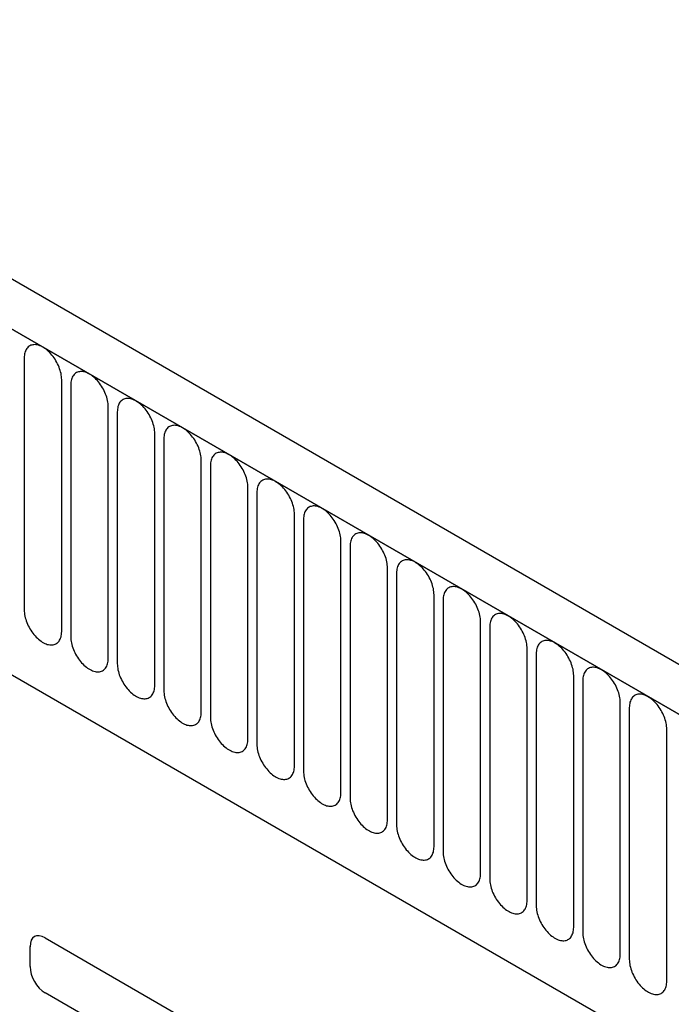
# Model space of a CAD drawing. Units: millimetres. Extents: x 154440 to 171792, y -11660 to 4290.
# Drawn here: x 158005 to 158059, y -7807 to -7724 of the extents above; entities that cross this region are included whole.
import ezdxf

# ---------------------------------------------------------------- set-up
doc = ezdxf.new("R2010")
doc.units = ezdxf.units.MM
doc.header["$LTSCALE"] = 2.5
doc.layers.add('133577', color=7, linetype='Continuous', lineweight=25)
doc.layers.add('TANGENT_EDGES', color=4, linetype='Continuous')

# ---------------------------------------------------------------- blocks, each defined once
blk = doc.blocks.new('1034933-M_D_ISOMETRIC VIEW')
at = {"layer": '133577'}
for p, q in [((3240.192, 422.565), (2887.699, 626.054)), ((3237.98, 419.653), (2884.781, 623.551)), ((2906.347, 581.97), (3146.092, 443.569))]:
    blk.add_line(p, q, dxfattribs=at)
at = {"layer": 'TANGENT_EDGES'}
for p, q in [((2885.134, 623.347), (3237.627, 419.857)), ((2906.347, 581.97), (3146.092, 443.569)), ((3061.764, 519.543), (3061.764, 498.313)), ((3064.921, 496.491), (3064.921, 517.721)), ((3065.689, 517.277), (3065.689, 496.047)), ((3068.846, 494.225), (3068.846, 515.455)), ((3069.613, 515.012), (3069.613, 493.782)), ((3072.77, 491.96), (3072.77, 513.19)), ((3073.538, 512.746), (3073.538, 491.516)), ((3076.694, 489.694), (3076.694, 510.924)), ((3077.462, 510.481), (3077.462, 489.251)), ((3080.619, 487.429), (3080.619, 508.659)), ((3081.387, 508.215), (3081.387, 486.985)), ((3084.543, 485.163), (3084.543, 506.393)), ((3085.311, 505.95), (3085.311, 484.72)), ((3088.468, 482.897), (3088.468, 504.128)), ((3089.236, 503.684), (3089.236, 482.454)), ((3092.392, 480.632), (3092.392, 501.862)), ((3093.16, 501.419), (3093.16, 480.189)), ((3096.317, 478.366), (3096.317, 499.596)), ((3097.084, 499.153), (3097.084, 477.923)), ((3100.241, 476.101), (3100.241, 497.331)), ((3101.009, 496.888), (3101.009, 475.658)), ((3104.165, 473.835), (3104.165, 495.065)), ((3104.933, 494.622), (3104.933, 473.392)), ((3108.09, 471.57), (3108.09, 492.8)), ((3108.858, 492.357), (3108.858, 471.127)), ((3112.014, 469.304), (3112.014, 490.534)), ((3112.782, 490.091), (3112.782, 468.861)), ((3115.939, 467.039), (3115.939, 488.269)), ((3063.538, 470.684), (3080.641, 460.811)), ((3062.256, 468.272), (3062.256, 469.944)), ((3080.641, 456.179), (3063.538, 466.052))]:
    blk.add_line(p, q, dxfattribs=at)
at = {"layer": 'TANGENT_EDGES', "flags": 128}
for points in [[(3064.921, 517.721), (3064.918, 517.844), (3064.907, 517.972), (3064.889, 518.102), (3064.865, 518.235), (3064.834, 518.369), (3064.796, 518.505), (3064.751, 518.641), (3064.701, 518.777), (3064.644, 518.912), (3064.581, 519.046), (3064.513, 519.179), (3064.44, 519.309), (3064.362, 519.435), (3064.279, 519.559), (3064.192, 519.678), (3064.101, 519.792), (3064.007, 519.902), (3063.91, 520.005), (3063.81, 520.103), (3063.709, 520.194), (3063.605, 520.277), (3063.501, 520.354), (3063.396, 520.423), (3063.29, 520.484), (3063.185, 520.536), (3063.08, 520.581), (3062.977, 520.616), (3062.875, 520.643), (3062.776, 520.66), (3062.678, 520.669), (3062.584, 520.668), (3062.494, 520.658), (3062.407, 520.64), (3062.324, 520.612), (3062.246, 520.575), (3062.172, 520.53), (3062.104, 520.476), (3062.042, 520.415), (3061.985, 520.345), (3061.934, 520.267), (3061.89, 520.182), (3061.852, 520.09), (3061.821, 519.992), (3061.796, 519.888), (3061.779, 519.778), (3061.768, 519.663), (3061.764, 519.543)], [(3068.846, 515.455), (3068.842, 515.579), (3068.831, 515.706), (3068.814, 515.836), (3068.789, 515.969), (3068.758, 516.103), (3068.72, 516.239), (3068.676, 516.375), (3068.625, 516.511), (3068.568, 516.647), (3068.506, 516.781), (3068.438, 516.913), (3068.364, 517.043), (3068.286, 517.17), (3068.203, 517.293), (3068.116, 517.412), (3068.026, 517.527), (3067.932, 517.636), (3067.834, 517.74), (3067.735, 517.837), (3067.633, 517.928), (3067.53, 518.012), (3067.425, 518.089), (3067.32, 518.157), (3067.214, 518.218), (3067.109, 518.271), (3067.005, 518.315), (3066.901, 518.35), (3066.8, 518.377), (3066.7, 518.395), (3066.603, 518.403), (3066.509, 518.402), (3066.418, 518.393), (3066.331, 518.374), (3066.248, 518.346), (3066.17, 518.31), (3066.097, 518.265), (3066.029, 518.211), (3065.966, 518.149), (3065.909, 518.079), (3065.859, 518.002), (3065.814, 517.917), (3065.776, 517.825), (3065.745, 517.727), (3065.721, 517.622), (3065.703, 517.512), (3065.692, 517.397), (3065.689, 517.277)], [(3072.77, 513.19), (3072.766, 513.313), (3072.756, 513.441), (3072.738, 513.571), (3072.714, 513.704), (3072.683, 513.838), (3072.645, 513.973), (3072.6, 514.11), (3072.55, 514.246), (3072.493, 514.381), (3072.43, 514.515), (3072.362, 514.648), (3072.289, 514.777), (3072.211, 514.904), (3072.128, 515.028), (3072.041, 515.147), (3071.95, 515.261), (3071.856, 515.37), (3071.759, 515.474), (3071.659, 515.572), (3071.558, 515.662), (3071.454, 515.746), (3071.35, 515.823), (3071.244, 515.892), (3071.139, 515.953), (3071.034, 516.005), (3070.929, 516.05), (3070.826, 516.085), (3070.724, 516.111), (3070.624, 516.129), (3070.527, 516.138), (3070.433, 516.137), (3070.342, 516.127), (3070.255, 516.109), (3070.173, 516.081), (3070.094, 516.044), (3070.021, 515.999), (3069.953, 515.945), (3069.89, 515.883), (3069.834, 515.814), (3069.783, 515.736), (3069.739, 515.651), (3069.701, 515.559), (3069.669, 515.461), (3069.645, 515.357), (3069.627, 515.247), (3069.617, 515.132), (3069.613, 515.012)], [(3076.694, 510.924), (3076.691, 511.048), (3076.68, 511.175), (3076.663, 511.305), (3076.638, 511.438), (3076.607, 511.572), (3076.569, 511.708), (3076.525, 511.844), (3076.474, 511.98), (3076.417, 512.116), (3076.355, 512.25), (3076.287, 512.382), (3076.213, 512.512), (3076.135, 512.639), (3076.052, 512.762), (3075.965, 512.881), (3075.875, 512.996), (3075.78, 513.105), (3075.683, 513.209), (3075.584, 513.306), (3075.482, 513.397), (3075.379, 513.481), (3075.274, 513.557), (3075.169, 513.626), (3075.063, 513.687), (3074.958, 513.74), (3074.854, 513.784), (3074.75, 513.819), (3074.648, 513.846), (3074.549, 513.864), (3074.452, 513.872), (3074.358, 513.871), (3074.267, 513.862), (3074.18, 513.843), (3074.097, 513.815), (3074.019, 513.779), (3073.946, 513.734), (3073.877, 513.68), (3073.815, 513.618), (3073.758, 513.548), (3073.707, 513.47), (3073.663, 513.386), (3073.625, 513.294), (3073.594, 513.196), (3073.569, 513.091), (3073.552, 512.981), (3073.541, 512.866), (3073.538, 512.746)], [(3080.619, 508.659), (3080.615, 508.782), (3080.605, 508.91), (3080.587, 509.04), (3080.563, 509.172), (3080.532, 509.307), (3080.494, 509.442), (3080.449, 509.579), (3080.399, 509.715), (3080.342, 509.85), (3080.279, 509.984), (3080.211, 510.117), (3080.138, 510.246), (3080.06, 510.373), (3079.977, 510.497), (3079.89, 510.616), (3079.799, 510.73), (3079.705, 510.839), (3079.608, 510.943), (3079.508, 511.041), (3079.406, 511.131), (3079.303, 511.215), (3079.199, 511.292), (3079.093, 511.361), (3078.988, 511.422), (3078.883, 511.474), (3078.778, 511.518), (3078.675, 511.554), (3078.573, 511.58), (3078.473, 511.598), (3078.376, 511.606), (3078.282, 511.606), (3078.191, 511.596), (3078.104, 511.577), (3078.022, 511.55), (3077.943, 511.513), (3077.87, 511.468), (3077.802, 511.414), (3077.739, 511.352), (3077.683, 511.282), (3077.632, 511.205), (3077.587, 511.12), (3077.55, 511.028), (3077.518, 510.93), (3077.494, 510.826), (3077.476, 510.716), (3077.466, 510.601), (3077.462, 510.481)], [(3084.543, 506.393), (3084.54, 506.517), (3084.529, 506.644), (3084.512, 506.774), (3084.487, 506.907), (3084.456, 507.041), (3084.418, 507.177), (3084.374, 507.313), (3084.323, 507.449), (3084.266, 507.584), (3084.204, 507.719), (3084.136, 507.851), (3084.062, 507.981), (3083.984, 508.108), (3083.901, 508.231), (3083.814, 508.35), (3083.723, 508.465), (3083.629, 508.574), (3083.532, 508.678), (3083.433, 508.775), (3083.331, 508.866), (3083.227, 508.95), (3083.123, 509.026), (3083.018, 509.095), (3082.912, 509.156), (3082.807, 509.209), (3082.702, 509.253), (3082.599, 509.288), (3082.497, 509.315), (3082.398, 509.332), (3082.301, 509.341), (3082.206, 509.34), (3082.116, 509.331), (3082.029, 509.312), (3081.946, 509.284), (3081.868, 509.248), (3081.794, 509.202), (3081.726, 509.149), (3081.664, 509.087), (3081.607, 509.017), (3081.556, 508.939), (3081.512, 508.855), (3081.474, 508.763), (3081.443, 508.664), (3081.418, 508.56), (3081.401, 508.45), (3081.39, 508.335), (3081.387, 508.215)], [(3088.468, 504.128), (3088.464, 504.251), (3088.454, 504.379), (3088.436, 504.509), (3088.412, 504.641), (3088.38, 504.776), (3088.342, 504.911), (3088.298, 505.047), (3088.247, 505.184), (3088.191, 505.319), (3088.128, 505.453), (3088.06, 505.585), (3087.987, 505.715), (3087.908, 505.842), (3087.826, 505.965), (3087.739, 506.085), (3087.648, 506.199), (3087.554, 506.308), (3087.457, 506.412), (3087.357, 506.509), (3087.255, 506.6), (3087.152, 506.684), (3087.047, 506.761), (3086.942, 506.83), (3086.837, 506.891), (3086.731, 506.943), (3086.627, 506.987), (3086.524, 507.023), (3086.422, 507.049), (3086.322, 507.067), (3086.225, 507.075), (3086.131, 507.075), (3086.04, 507.065), (3085.953, 507.046), (3085.87, 507.019), (3085.792, 506.982), (3085.719, 506.937), (3085.651, 506.883), (3085.588, 506.821), (3085.531, 506.751), (3085.481, 506.674), (3085.436, 506.589), (3085.398, 506.497), (3085.367, 506.399), (3085.343, 506.295), (3085.325, 506.185), (3085.315, 506.069), (3085.311, 505.95)], [(3092.392, 501.862), (3092.389, 501.986), (3092.378, 502.113), (3092.361, 502.243), (3092.336, 502.376), (3092.305, 502.51), (3092.267, 502.646), (3092.223, 502.782), (3092.172, 502.918), (3092.115, 503.053), (3092.053, 503.188), (3091.984, 503.32), (3091.911, 503.45), (3091.833, 503.577), (3091.75, 503.7), (3091.663, 503.819), (3091.572, 503.934), (3091.478, 504.043), (3091.381, 504.146), (3091.281, 504.244), (3091.18, 504.335), (3091.076, 504.419), (3090.972, 504.495), (3090.867, 504.564), (3090.761, 504.625), (3090.656, 504.678), (3090.551, 504.722), (3090.448, 504.757), (3090.346, 504.784), (3090.247, 504.801), (3090.15, 504.81), (3090.055, 504.809), (3089.965, 504.8), (3089.878, 504.781), (3089.795, 504.753), (3089.717, 504.717), (3089.643, 504.671), (3089.575, 504.618), (3089.513, 504.556), (3089.456, 504.486), (3089.405, 504.408), (3089.361, 504.323), (3089.323, 504.232), (3089.292, 504.133), (3089.267, 504.029), (3089.25, 503.919), (3089.239, 503.804), (3089.236, 503.684)], [(3096.317, 499.596), (3096.313, 499.72), (3096.303, 499.848), (3096.285, 499.978), (3096.261, 500.11), (3096.229, 500.245), (3096.191, 500.38), (3096.147, 500.516), (3096.096, 500.652), (3096.04, 500.788), (3095.977, 500.922), (3095.909, 501.054), (3095.836, 501.184), (3095.757, 501.311), (3095.675, 501.434), (3095.588, 501.554), (3095.497, 501.668), (3095.403, 501.777), (3095.306, 501.881), (3095.206, 501.978), (3095.104, 502.069), (3095.001, 502.153), (3094.896, 502.23), (3094.791, 502.299), (3094.686, 502.36), (3094.58, 502.412), (3094.476, 502.456), (3094.372, 502.492), (3094.271, 502.518), (3094.171, 502.536), (3094.074, 502.544), (3093.98, 502.544), (3093.889, 502.534), (3093.802, 502.515), (3093.719, 502.488), (3093.641, 502.451), (3093.568, 502.406), (3093.5, 502.352), (3093.437, 502.29), (3093.38, 502.22), (3093.33, 502.143), (3093.285, 502.058), (3093.247, 501.966), (3093.216, 501.868), (3093.192, 501.764), (3093.174, 501.654), (3093.164, 501.538), (3093.16, 501.419)], [(3100.241, 497.331), (3100.238, 497.455), (3100.227, 497.582), (3100.209, 497.712), (3100.185, 497.845), (3100.154, 497.979), (3100.116, 498.115), (3100.071, 498.251), (3100.021, 498.387), (3099.964, 498.522), (3099.901, 498.657), (3099.833, 498.789), (3099.76, 498.919), (3099.682, 499.046), (3099.599, 499.169), (3099.512, 499.288), (3099.421, 499.402), (3099.327, 499.512), (3099.23, 499.615), (3099.13, 499.713), (3099.029, 499.804), (3098.925, 499.888), (3098.821, 499.964), (3098.715, 500.033), (3098.61, 500.094), (3098.505, 500.147), (3098.4, 500.191), (3098.297, 500.226), (3098.195, 500.253), (3098.095, 500.27), (3097.998, 500.279), (3097.904, 500.278), (3097.813, 500.269), (3097.727, 500.25), (3097.644, 500.222), (3097.566, 500.186), (3097.492, 500.14), (3097.424, 500.087), (3097.362, 500.025), (3097.305, 499.955), (3097.254, 499.877), (3097.21, 499.792), (3097.172, 499.701), (3097.141, 499.602), (3097.116, 499.498), (3097.099, 499.388), (3097.088, 499.273), (3097.084, 499.153)], [(3061.764, 498.313), (3061.768, 498.189), (3061.779, 498.062), (3061.796, 497.932), (3061.821, 497.799), (3061.852, 497.665), (3061.89, 497.529), (3061.934, 497.393), (3061.985, 497.257), (3062.042, 497.121), (3062.104, 496.987), (3062.172, 496.855), (3062.246, 496.725), (3062.324, 496.598), (3062.407, 496.475), (3062.494, 496.356), (3062.584, 496.241), (3062.678, 496.132), (3062.776, 496.028), (3062.875, 495.931), (3062.977, 495.84), (3063.08, 495.756), (3063.185, 495.68), (3063.29, 495.611), (3063.396, 495.55), (3063.501, 495.497), (3063.605, 495.453), (3063.709, 495.418), (3063.81, 495.391), (3063.91, 495.374), (3064.007, 495.365), (3064.101, 495.366), (3064.192, 495.375), (3064.279, 495.394), (3064.362, 495.422), (3064.44, 495.458), (3064.513, 495.504), (3064.581, 495.557), (3064.644, 495.619), (3064.701, 495.689), (3064.751, 495.767), (3064.796, 495.851), (3064.834, 495.943), (3064.865, 496.042), (3064.889, 496.146), (3064.907, 496.256), (3064.918, 496.371), (3064.921, 496.491)], [(3104.165, 495.065), (3104.162, 495.189), (3104.151, 495.316), (3104.134, 495.447), (3104.109, 495.579), (3104.078, 495.714), (3104.04, 495.849), (3103.996, 495.985), (3103.945, 496.121), (3103.888, 496.257), (3103.826, 496.391), (3103.758, 496.523), (3103.684, 496.653), (3103.606, 496.78), (3103.523, 496.903), (3103.436, 497.022), (3103.346, 497.137), (3103.252, 497.246), (3103.154, 497.35), (3103.055, 497.447), (3102.953, 497.538), (3102.85, 497.622), (3102.745, 497.699), (3102.64, 497.768), (3102.534, 497.829), (3102.429, 497.881), (3102.325, 497.925), (3102.221, 497.961), (3102.12, 497.987), (3102.02, 498.005), (3101.923, 498.013), (3101.829, 498.013), (3101.738, 498.003), (3101.651, 497.984), (3101.568, 497.957), (3101.49, 497.92), (3101.417, 497.875), (3101.349, 497.821), (3101.286, 497.759), (3101.229, 497.689), (3101.179, 497.612), (3101.134, 497.527), (3101.096, 497.435), (3101.065, 497.337), (3101.041, 497.232), (3101.023, 497.122), (3101.012, 497.007), (3101.009, 496.888)], [(3065.689, 496.047), (3065.692, 495.924), (3065.703, 495.796), (3065.721, 495.666), (3065.745, 495.534), (3065.776, 495.399), (3065.814, 495.264), (3065.859, 495.127), (3065.909, 494.991), (3065.966, 494.856), (3066.029, 494.722), (3066.097, 494.589), (3066.17, 494.46), (3066.248, 494.333), (3066.331, 494.209), (3066.418, 494.09), (3066.509, 493.976), (3066.603, 493.867), (3066.7, 493.763), (3066.8, 493.665), (3066.901, 493.575), (3067.005, 493.491), (3067.109, 493.414), (3067.214, 493.345), (3067.32, 493.284), (3067.425, 493.232), (3067.53, 493.188), (3067.633, 493.152), (3067.735, 493.126), (3067.834, 493.108), (3067.932, 493.1), (3068.026, 493.1), (3068.116, 493.11), (3068.203, 493.129), (3068.286, 493.156), (3068.364, 493.193), (3068.438, 493.238), (3068.506, 493.292), (3068.568, 493.354), (3068.625, 493.424), (3068.676, 493.501), (3068.72, 493.586), (3068.758, 493.678), (3068.789, 493.776), (3068.814, 493.88), (3068.831, 493.99), (3068.842, 494.105), (3068.846, 494.225)], [(3108.09, 492.8), (3108.086, 492.924), (3108.076, 493.051), (3108.058, 493.181), (3108.034, 493.314), (3108.003, 493.448), (3107.965, 493.584), (3107.92, 493.72), (3107.87, 493.856), (3107.813, 493.991), (3107.75, 494.125), (3107.682, 494.258), (3107.609, 494.388), (3107.531, 494.515), (3107.448, 494.638), (3107.361, 494.757), (3107.27, 494.871), (3107.176, 494.981), (3107.079, 495.084), (3106.979, 495.182), (3106.878, 495.273), (3106.774, 495.357), (3106.67, 495.433), (3106.564, 495.502), (3106.459, 495.563), (3106.354, 495.616), (3106.249, 495.66), (3106.146, 495.695), (3106.044, 495.722), (3105.944, 495.739), (3105.847, 495.748), (3105.753, 495.747), (3105.662, 495.737), (3105.575, 495.719), (3105.493, 495.691), (3105.414, 495.655), (3105.341, 495.609), (3105.273, 495.556), (3105.21, 495.494), (3105.154, 495.424), (3105.103, 495.346), (3105.059, 495.261), (3105.021, 495.17), (3104.989, 495.071), (3104.965, 494.967), (3104.947, 494.857), (3104.937, 494.742), (3104.933, 494.622)], [(3069.613, 493.782), (3069.617, 493.658), (3069.627, 493.531), (3069.645, 493.401), (3069.669, 493.268), (3069.701, 493.134), (3069.739, 492.998), (3069.783, 492.862), (3069.834, 492.726), (3069.89, 492.59), (3069.953, 492.456), (3070.021, 492.324), (3070.094, 492.194), (3070.173, 492.067), (3070.255, 491.944), (3070.342, 491.825), (3070.433, 491.71), (3070.527, 491.601), (3070.624, 491.497), (3070.724, 491.4), (3070.826, 491.309), (3070.929, 491.225), (3071.034, 491.149), (3071.139, 491.08), (3071.244, 491.019), (3071.35, 490.966), (3071.454, 490.922), (3071.558, 490.887), (3071.659, 490.86), (3071.759, 490.842), (3071.856, 490.834), (3071.95, 490.835), (3072.041, 490.844), (3072.128, 490.863), (3072.211, 490.891), (3072.289, 490.927), (3072.362, 490.972), (3072.43, 491.026), (3072.493, 491.088), (3072.55, 491.158), (3072.6, 491.236), (3072.645, 491.32), (3072.683, 491.412), (3072.714, 491.51), (3072.738, 491.615), (3072.756, 491.725), (3072.766, 491.84), (3072.77, 491.96)], [(3112.014, 490.534), (3112.011, 490.658), (3112, 490.785), (3111.983, 490.916), (3111.958, 491.048), (3111.927, 491.183), (3111.889, 491.318), (3111.845, 491.454), (3111.794, 491.59), (3111.737, 491.726), (3111.675, 491.86), (3111.607, 491.992), (3111.533, 492.122), (3111.455, 492.249), (3111.372, 492.372), (3111.285, 492.491), (3111.195, 492.606), (3111.1, 492.715), (3111.003, 492.819), (3110.904, 492.916), (3110.802, 493.007), (3110.699, 493.091), (3110.594, 493.168), (3110.489, 493.237), (3110.383, 493.297), (3110.278, 493.35), (3110.174, 493.394), (3110.07, 493.43), (3109.968, 493.456), (3109.869, 493.474), (3109.772, 493.482), (3109.678, 493.482), (3109.587, 493.472), (3109.5, 493.453), (3109.417, 493.426), (3109.339, 493.389), (3109.266, 493.344), (3109.197, 493.29), (3109.135, 493.228), (3109.078, 493.158), (3109.027, 493.081), (3108.983, 492.996), (3108.945, 492.904), (3108.914, 492.806), (3108.889, 492.701), (3108.872, 492.591), (3108.861, 492.476), (3108.858, 492.357)], [(3073.538, 491.516), (3073.541, 491.393), (3073.552, 491.265), (3073.569, 491.135), (3073.594, 491.002), (3073.625, 490.868), (3073.663, 490.733), (3073.707, 490.596), (3073.758, 490.46), (3073.815, 490.325), (3073.877, 490.191), (3073.946, 490.058), (3074.019, 489.929), (3074.097, 489.802), (3074.18, 489.678), (3074.267, 489.559), (3074.358, 489.445), (3074.452, 489.335), (3074.549, 489.232), (3074.648, 489.134), (3074.75, 489.044), (3074.854, 488.96), (3074.958, 488.883), (3075.063, 488.814), (3075.169, 488.753), (3075.274, 488.701), (3075.379, 488.656), (3075.482, 488.621), (3075.584, 488.595), (3075.683, 488.577), (3075.78, 488.568), (3075.875, 488.569), (3075.965, 488.579), (3076.052, 488.597), (3076.135, 488.625), (3076.213, 488.662), (3076.287, 488.707), (3076.355, 488.761), (3076.417, 488.823), (3076.474, 488.892), (3076.525, 488.97), (3076.569, 489.055), (3076.607, 489.147), (3076.638, 489.245), (3076.663, 489.349), (3076.68, 489.459), (3076.691, 489.574), (3076.694, 489.694)], [(3115.939, 488.269), (3115.935, 488.393), (3115.925, 488.52), (3115.907, 488.65), (3115.883, 488.783), (3115.851, 488.917), (3115.814, 489.053), (3115.769, 489.189), (3115.718, 489.325), (3115.662, 489.46), (3115.599, 489.594), (3115.531, 489.727), (3115.458, 489.857), (3115.38, 489.983), (3115.297, 490.107), (3115.21, 490.226), (3115.119, 490.34), (3115.025, 490.45), (3114.928, 490.553), (3114.828, 490.651), (3114.726, 490.742), (3114.623, 490.826), (3114.519, 490.902), (3114.413, 490.971), (3114.308, 491.032), (3114.203, 491.085), (3114.098, 491.129), (3113.995, 491.164), (3113.893, 491.191), (3113.793, 491.208), (3113.696, 491.217), (3113.602, 491.216), (3113.511, 491.206), (3113.424, 491.188), (3113.342, 491.16), (3113.263, 491.123), (3113.19, 491.078), (3113.122, 491.025), (3113.059, 490.963), (3113.003, 490.893), (3112.952, 490.815), (3112.907, 490.73), (3112.87, 490.638), (3112.838, 490.54), (3112.814, 490.436), (3112.796, 490.326), (3112.786, 490.211), (3112.782, 490.091)], [(3077.462, 489.251), (3077.466, 489.127), (3077.476, 489), (3077.494, 488.87), (3077.518, 488.737), (3077.55, 488.603), (3077.587, 488.467), (3077.632, 488.331), (3077.683, 488.195), (3077.739, 488.059), (3077.802, 487.925), (3077.87, 487.793), (3077.943, 487.663), (3078.022, 487.536), (3078.104, 487.413), (3078.191, 487.294), (3078.282, 487.179), (3078.376, 487.07), (3078.473, 486.966), (3078.573, 486.869), (3078.675, 486.778), (3078.778, 486.694), (3078.883, 486.617), (3078.988, 486.549), (3079.093, 486.488), (3079.199, 486.435), (3079.303, 486.391), (3079.406, 486.356), (3079.508, 486.329), (3079.608, 486.311), (3079.705, 486.303), (3079.799, 486.303), (3079.89, 486.313), (3079.977, 486.332), (3080.06, 486.36), (3080.138, 486.396), (3080.211, 486.441), (3080.279, 486.495), (3080.342, 486.557), (3080.399, 486.627), (3080.449, 486.704), (3080.494, 486.789), (3080.532, 486.881), (3080.563, 486.979), (3080.587, 487.084), (3080.605, 487.194), (3080.615, 487.309), (3080.619, 487.429)], [(3081.387, 486.985), (3081.39, 486.861), (3081.401, 486.734), (3081.418, 486.604), (3081.443, 486.471), (3081.474, 486.337), (3081.512, 486.201), (3081.556, 486.065), (3081.607, 485.929), (3081.664, 485.794), (3081.726, 485.66), (3081.794, 485.527), (3081.868, 485.397), (3081.946, 485.271), (3082.029, 485.147), (3082.116, 485.028), (3082.206, 484.914), (3082.301, 484.804), (3082.398, 484.701), (3082.497, 484.603), (3082.599, 484.512), (3082.702, 484.429), (3082.807, 484.352), (3082.912, 484.283), (3083.018, 484.222), (3083.123, 484.17), (3083.227, 484.125), (3083.331, 484.09), (3083.433, 484.063), (3083.532, 484.046), (3083.629, 484.037), (3083.723, 484.038), (3083.814, 484.048), (3083.901, 484.066), (3083.984, 484.094), (3084.062, 484.131), (3084.136, 484.176), (3084.204, 484.23), (3084.266, 484.291), (3084.323, 484.361), (3084.374, 484.439), (3084.418, 484.524), (3084.456, 484.616), (3084.487, 484.714), (3084.512, 484.818), (3084.529, 484.928), (3084.54, 485.043), (3084.543, 485.163)], [(3085.311, 484.72), (3085.315, 484.596), (3085.325, 484.469), (3085.343, 484.338), (3085.367, 484.206), (3085.398, 484.071), (3085.436, 483.936), (3085.481, 483.8), (3085.531, 483.664), (3085.588, 483.528), (3085.651, 483.394), (3085.719, 483.262), (3085.792, 483.132), (3085.87, 483.005), (3085.953, 482.882), (3086.04, 482.763), (3086.131, 482.648), (3086.225, 482.539), (3086.322, 482.435), (3086.422, 482.338), (3086.524, 482.247), (3086.627, 482.163), (3086.731, 482.086), (3086.837, 482.018), (3086.942, 481.957), (3087.047, 481.904), (3087.152, 481.86), (3087.255, 481.824), (3087.357, 481.798), (3087.457, 481.78), (3087.554, 481.772), (3087.648, 481.772), (3087.739, 481.782), (3087.826, 481.801), (3087.908, 481.829), (3087.987, 481.865), (3088.06, 481.91), (3088.128, 481.964), (3088.191, 482.026), (3088.247, 482.096), (3088.298, 482.173), (3088.342, 482.258), (3088.38, 482.35), (3088.412, 482.448), (3088.436, 482.553), (3088.454, 482.663), (3088.464, 482.778), (3088.468, 482.897)], [(3089.236, 482.454), (3089.239, 482.33), (3089.25, 482.203), (3089.267, 482.073), (3089.292, 481.94), (3089.323, 481.806), (3089.361, 481.67), (3089.405, 481.534), (3089.456, 481.398), (3089.513, 481.263), (3089.575, 481.129), (3089.643, 480.996), (3089.717, 480.866), (3089.795, 480.74), (3089.878, 480.616), (3089.965, 480.497), (3090.055, 480.383), (3090.15, 480.273), (3090.247, 480.17), (3090.346, 480.072), (3090.448, 479.981), (3090.551, 479.897), (3090.656, 479.821), (3090.761, 479.752), (3090.867, 479.691), (3090.972, 479.638), (3091.076, 479.594), (3091.18, 479.559), (3091.281, 479.532), (3091.381, 479.515), (3091.478, 479.506), (3091.572, 479.507), (3091.663, 479.517), (3091.75, 479.535), (3091.833, 479.563), (3091.911, 479.6), (3091.984, 479.645), (3092.053, 479.698), (3092.115, 479.76), (3092.172, 479.83), (3092.223, 479.908), (3092.267, 479.993), (3092.305, 480.085), (3092.336, 480.183), (3092.361, 480.287), (3092.378, 480.397), (3092.389, 480.512), (3092.392, 480.632)], [(3093.16, 480.189), (3093.164, 480.065), (3093.174, 479.938), (3093.192, 479.807), (3093.216, 479.675), (3093.247, 479.54), (3093.285, 479.405), (3093.33, 479.269), (3093.38, 479.133), (3093.437, 478.997), (3093.5, 478.863), (3093.568, 478.731), (3093.641, 478.601), (3093.719, 478.474), (3093.802, 478.351), (3093.889, 478.232), (3093.98, 478.117), (3094.074, 478.008), (3094.171, 477.904), (3094.271, 477.807), (3094.372, 477.716), (3094.476, 477.632), (3094.58, 477.555), (3094.686, 477.486), (3094.791, 477.426), (3094.896, 477.373), (3095.001, 477.329), (3095.104, 477.293), (3095.206, 477.267), (3095.306, 477.249), (3095.403, 477.241), (3095.497, 477.241), (3095.588, 477.251), (3095.675, 477.27), (3095.757, 477.297), (3095.836, 477.334), (3095.909, 477.379), (3095.977, 477.433), (3096.04, 477.495), (3096.096, 477.565), (3096.147, 477.642), (3096.191, 477.727), (3096.229, 477.819), (3096.261, 477.917), (3096.285, 478.022), (3096.303, 478.132), (3096.313, 478.247), (3096.317, 478.366)], [(3097.084, 477.923), (3097.088, 477.799), (3097.099, 477.672), (3097.116, 477.542), (3097.141, 477.409), (3097.172, 477.275), (3097.21, 477.139), (3097.254, 477.003), (3097.305, 476.867), (3097.362, 476.732), (3097.424, 476.598), (3097.492, 476.465), (3097.566, 476.335), (3097.644, 476.208), (3097.727, 476.085), (3097.813, 475.966), (3097.904, 475.852), (3097.998, 475.742), (3098.095, 475.639), (3098.195, 475.541), (3098.297, 475.45), (3098.4, 475.366), (3098.505, 475.29), (3098.61, 475.221), (3098.715, 475.16), (3098.821, 475.107), (3098.925, 475.063), (3099.029, 475.028), (3099.13, 475.001), (3099.23, 474.984), (3099.327, 474.975), (3099.421, 474.976), (3099.512, 474.986), (3099.599, 475.004), (3099.682, 475.032), (3099.76, 475.068), (3099.833, 475.114), (3099.901, 475.167), (3099.964, 475.229), (3100.021, 475.299), (3100.071, 475.377), (3100.116, 475.462), (3100.154, 475.553), (3100.185, 475.652), (3100.209, 475.756), (3100.227, 475.866), (3100.238, 475.981), (3100.241, 476.101)], [(3101.009, 475.658), (3101.012, 475.534), (3101.023, 475.407), (3101.041, 475.276), (3101.065, 475.144), (3101.096, 475.009), (3101.134, 474.874), (3101.179, 474.738), (3101.229, 474.602), (3101.286, 474.466), (3101.349, 474.332), (3101.417, 474.2), (3101.49, 474.07), (3101.568, 473.943), (3101.651, 473.82), (3101.738, 473.701), (3101.829, 473.586), (3101.923, 473.477), (3102.02, 473.373), (3102.12, 473.276), (3102.221, 473.185), (3102.325, 473.101), (3102.429, 473.024), (3102.534, 472.955), (3102.64, 472.894), (3102.745, 472.842), (3102.85, 472.798), (3102.953, 472.762), (3103.055, 472.736), (3103.154, 472.718), (3103.252, 472.71), (3103.346, 472.71), (3103.436, 472.72), (3103.523, 472.739), (3103.606, 472.766), (3103.684, 472.803), (3103.758, 472.848), (3103.826, 472.902), (3103.888, 472.964), (3103.945, 473.034), (3103.996, 473.111), (3104.04, 473.196), (3104.078, 473.288), (3104.109, 473.386), (3104.134, 473.491), (3104.151, 473.601), (3104.162, 473.716), (3104.165, 473.835)], [(3104.933, 473.392), (3104.937, 473.268), (3104.947, 473.141), (3104.965, 473.011), (3104.989, 472.878), (3105.021, 472.744), (3105.059, 472.608), (3105.103, 472.472), (3105.154, 472.336), (3105.21, 472.201), (3105.273, 472.066), (3105.341, 471.934), (3105.414, 471.804), (3105.493, 471.677), (3105.575, 471.554), (3105.662, 471.435), (3105.753, 471.321), (3105.847, 471.211), (3105.944, 471.108), (3106.044, 471.01), (3106.146, 470.919), (3106.249, 470.835), (3106.354, 470.759), (3106.459, 470.69), (3106.564, 470.629), (3106.67, 470.576), (3106.774, 470.532), (3106.878, 470.497), (3106.979, 470.47), (3107.079, 470.453), (3107.176, 470.444), (3107.27, 470.445), (3107.361, 470.454), (3107.448, 470.473), (3107.531, 470.501), (3107.609, 470.537), (3107.682, 470.583), (3107.75, 470.636), (3107.813, 470.698), (3107.87, 470.768), (3107.92, 470.846), (3107.965, 470.931), (3108.003, 471.022), (3108.034, 471.121), (3108.058, 471.225), (3108.076, 471.335), (3108.086, 471.45), (3108.09, 471.57)], [(3108.858, 471.127), (3108.861, 471.003), (3108.872, 470.875), (3108.889, 470.745), (3108.914, 470.613), (3108.945, 470.478), (3108.983, 470.343), (3109.027, 470.207), (3109.078, 470.071), (3109.135, 469.935), (3109.197, 469.801), (3109.266, 469.669), (3109.339, 469.539), (3109.417, 469.412), (3109.5, 469.289), (3109.587, 469.169), (3109.678, 469.055), (3109.772, 468.946), (3109.869, 468.842), (3109.968, 468.745), (3110.07, 468.654), (3110.174, 468.57), (3110.278, 468.493), (3110.383, 468.424), (3110.489, 468.363), (3110.594, 468.311), (3110.699, 468.267), (3110.802, 468.231), (3110.904, 468.205), (3111.003, 468.187), (3111.1, 468.179), (3111.195, 468.179), (3111.285, 468.189), (3111.372, 468.208), (3111.455, 468.235), (3111.533, 468.272), (3111.607, 468.317), (3111.675, 468.371), (3111.737, 468.433), (3111.794, 468.503), (3111.845, 468.58), (3111.889, 468.665), (3111.927, 468.757), (3111.958, 468.855), (3111.983, 468.96), (3112, 469.069), (3112.011, 469.185), (3112.014, 469.304)], [(3112.782, 468.861), (3112.786, 468.737), (3112.796, 468.61), (3112.814, 468.48), (3112.838, 468.347), (3112.87, 468.213), (3112.907, 468.077), (3112.952, 467.941), (3113.003, 467.805), (3113.059, 467.67), (3113.122, 467.535), (3113.19, 467.403), (3113.263, 467.273), (3113.342, 467.146), (3113.424, 467.023), (3113.511, 466.904), (3113.602, 466.789), (3113.696, 466.68), (3113.793, 466.577), (3113.893, 466.479), (3113.995, 466.388), (3114.098, 466.304), (3114.203, 466.228), (3114.308, 466.159), (3114.413, 466.098), (3114.519, 466.045), (3114.623, 466.001), (3114.726, 465.966), (3114.828, 465.939), (3114.928, 465.922), (3115.025, 465.913), (3115.119, 465.914), (3115.21, 465.923), (3115.297, 465.942), (3115.38, 465.97), (3115.458, 466.006), (3115.531, 466.052), (3115.599, 466.105), (3115.662, 466.167), (3115.718, 466.237), (3115.769, 466.315), (3115.814, 466.4), (3115.851, 466.491), (3115.883, 466.59), (3115.907, 466.694), (3115.925, 466.804), (3115.935, 466.919), (3115.939, 467.039)]]:
    blk.add_lwpolyline(points, dxfattribs=at)
at = {"layer": 'TANGENT_EDGES'}
for centre, major_axis, ratio, start_param, end_param in [((3063.816, 468.721), (-1.198, 2.075), 0.482008, 5.587631, 6.978858), ((3063.816, 467.693), (-1, 1.732), 0.691626, 0.875307, 2.266534)]:
    blk.add_ellipse(centre, major_axis=major_axis, ratio=ratio, start_param=start_param, end_param=end_param, dxfattribs=at)

msp = doc.modelspace()

# ---------------------------------------------------------------- block references
at = {"layer": '133577'}
msp.add_blockref('1034933-M_D_ISOMETRIC VIEW', (154943.174, -8271.841), dxfattribs=at)

doc.saveas('drawing.dxf')
